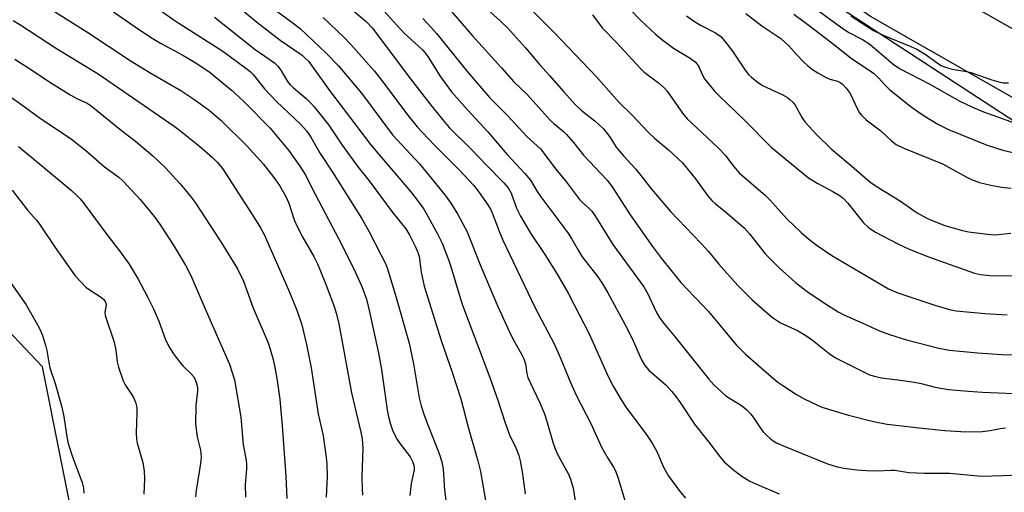
# Model space of a CAD drawing. Units: inches. Extents: x 1249769 to 1255769, y 561452 to 565452.
# Drawn here: x 1252871 to 1253133, y 563579 to 563704 of the extents above; entities that cross this region are included whole.
import ezdxf

# ---------------------------------------------------------------- set-up
doc = ezdxf.new("R2010")
doc.units = ezdxf.units.IN
doc.header["$MEASUREMENT"] = 0
for name, color, linetype in [('NTRL-Trees', 3, 'Continuous'), ('TRANS-Road', 130, 'Continuous'), ('Undefined', 1, 'Continuous')]:
    doc.layers.add(name, color=color, linetype=linetype)

msp = doc.modelspace()

# ---------------------------------------------------------------- linework, layer by layer
at = {"layer": 'NTRL-Trees'}
for points in [[(1252874.31, 564034.29, 0), (1252949.43, 563865.27, 0), (1253022.31, 563751.33, 0), (1253148.26, 563669.12, 0), (1253293.07, 563595.21, 0), (1253434.11, 563487.36, 0), (1253565.34, 563417.21, 0), (1253686.77, 563388.55, 0)], [(1252847.5, 563480.05, 0), (1252876.91, 563511.73, 0), (1252886.72, 563563.02, 0), (1252876.91, 563612.04, 0), (1252849, 563641.46, 0)]]:
    msp.add_polyline3d(points, dxfattribs=at)
at = {"layer": 'TRANS-Road'}
for points in [[(1252944.56, 563929.85), (1252967.55, 563876.18), (1252989.93, 563834.11), (1253020.43, 563789.96), (1253039.68, 563768.62), (1253061.36, 563749.62), (1253105.87, 563718.71), (1253151.13, 563692.92), (1253210.35, 563665.95), (1253258.06, 563641.05), (1253302.1, 563614.84), (1253418.37, 563531.16), (1253475.05, 563488.91), (1253526.03, 563458.39), (1253583.22, 563433.66), (1253635.52, 563418.38)], [(1253630.72, 563403.12), (1253577.78, 563418.58), (1253518.71, 563444.13), (1253466.13, 563475.59), (1253408.91, 563518.26), (1253293.32, 563601.44), (1253250.26, 563627.07), (1253203.33, 563651.57), (1253143.83, 563678.66), (1253097.33, 563705.17), (1253051.1, 563737.26), (1253028.38, 563757.16), (1253008.13, 563779.62), (1252976.23, 563825.77), (1252953.11, 563869.26), (1252929.84, 563923.59)]]:
    msp.add_lwpolyline(points, dxfattribs=at)
at = {"layer": 'Undefined'}
for points, elevation in [([(1253024.93, 563715.83), (1253036.09, 563704.26), (1253040.13, 563700.47), (1253041.7, 563699.17), (1253044.91, 563696.77), (1253049.32, 563694.11), (1253050.67, 563693.12), (1253051.22, 563692.52), (1253051.69, 563691.86), (1253052.74, 563689.43), (1253053.18, 563688.67), (1253055.92, 563685.24), (1253057.12, 563684), (1253063.79, 563677.6), (1253070.9, 563670.47), (1253080.82, 563662.26), (1253083.34, 563660.75), (1253087.3, 563658.69), (1253089.24, 563657.5), (1253090.16, 563656.83), (1253091.34, 563655.58), (1253095.48, 563650.35), (1253096.76, 563649.14), (1253097.72, 563648.43), (1253098.72, 563647.83), (1253104.59, 563644.71), (1253107.68, 563643.29), (1253113.08, 563641.16), (1253125.05, 563636.92), (1253126.61, 563636.56), (1253129.09, 563636.29), (1253136.24, 563636.2)], 418), ([(1252924.07, 563712.07), (1252933.88, 563703.81), (1252940.23, 563698.87), (1252946.03, 563694.91), (1252946.91, 563694.16), (1252947.73, 563693.29), (1252953.33, 563685.52), (1252964.3, 563671.2), (1252966.64, 563668.28), (1252974.96, 563658.6), (1252977.07, 563655.89), (1252978.42, 563653.94), (1252979.16, 563652.73), (1252982.12, 563647.4), (1252983.33, 563644.93), (1252985.16, 563639.99), (1252985.89, 563637.81), (1252987.83, 563631.25), (1252988.76, 563628.4), (1252996.05, 563609.17), (1252998.25, 563602.87), (1253000.07, 563597.11), (1253001.29, 563593.9), (1253002.93, 563590.49), (1253003.76, 563588.42), (1253004.12, 563587), (1253004.65, 563584.07), (1253005.46, 563578.27)], 438), ([(1253001.63, 563712.45), (1253013.22, 563700.83), (1253024.32, 563689.22), (1253030.45, 563682.37), (1253033.88, 563678.93), (1253038.26, 563674.31), (1253039.86, 563672.83), (1253043.53, 563669.83), (1253047.29, 563666.3), (1253050.77, 563662.03), (1253054, 563657.61), (1253055.1, 563656.29), (1253056.13, 563655.33), (1253058.69, 563653.31), (1253063.79, 563648.9), (1253065.15, 563647.36), (1253068.39, 563643.2), (1253069.34, 563642.1), (1253073, 563638.38), (1253077.34, 563634.44), (1253080.49, 563632.04), (1253085.06, 563628.97), (1253088.7, 563626.64), (1253090.22, 563625.87), (1253095.27, 563623.64), (1253099.77, 563621.55), (1253102.36, 563620.62), (1253106.9, 563619.22), (1253115.5, 563616.99), (1253116.93, 563616.67), (1253118.31, 563616.46), (1253125.88, 563615.71), (1253132.29, 563615.3), (1253138.6, 563615.2)], 422), ([(1252903.29, 563710.45), (1252912.25, 563704.08), (1252924.93, 563695.98), (1252931.11, 563691.46), (1252932.26, 563690.54), (1252933.03, 563689.81), (1252936.04, 563685.93), (1252937.6, 563684.24), (1252939.21, 563682.62), (1252945.63, 563676.55), (1252947.32, 563674.69), (1252948.4, 563673.12), (1252950.82, 563668.73), (1252954.18, 563663.83), (1252961.87, 563651.54), (1252963.78, 563648.1), (1252967.13, 563641.69), (1252968.21, 563639.49), (1252968.81, 563638.04), (1252971.11, 563630.42), (1252974.55, 563618.34), (1252975.68, 563612.83), (1252977.25, 563603.78), (1252977.73, 563601.65), (1252978.51, 563599.19), (1252979.48, 563596.57), (1252982.57, 563588.99), (1252983.24, 563586.78), (1252983.61, 563584.79), (1252983.96, 563579.21), (1252984.37, 563575.94)], 442), ([(1252983.51, 563709.2), (1252991.38, 563700.03), (1252999.17, 563691.58), (1253002.4, 563687.86), (1253005.95, 563684.43), (1253012.15, 563677.55), (1253013.07, 563676.7), (1253015.62, 563674.62), (1253016.46, 563673.81), (1253018.31, 563671.67), (1253020.96, 563668.33), (1253027.27, 563661.71), (1253028.8, 563659.64), (1253033.37, 563652.47), (1253039.36, 563644.01), (1253041.73, 563640.79), (1253046.83, 563634.44), (1253050.62, 563630.57), (1253054.21, 563626.75), (1253061.6, 563617.84), (1253064.09, 563615.41), (1253071, 563609.31), (1253072.67, 563607.97), (1253074.31, 563606.84), (1253077.69, 563604.63), (1253079.71, 563603.52), (1253083.08, 563601.88), (1253084.41, 563601.32), (1253091.5, 563599.13), (1253098.1, 563597.46), (1253101.82, 563596.75), (1253110.26, 563595.77), (1253117.12, 563595.09), (1253121.42, 563594.77), (1253123.98, 563594.72), (1253127.11, 563594.81), (1253129.18, 563595.09), (1253131.86, 563595.6), (1253133.29, 563595.74)], 426), ([(1253080.83, 563708.65), (1253089.38, 563702.43), (1253091.54, 563700.99), (1253095.22, 563699.09), (1253096.86, 563698.05), (1253098.45, 563696.81), (1253103.42, 563692.55), (1253105.06, 563691.4), (1253112.98, 563687.28), (1253121.1, 563682.68), (1253124.46, 563681.06), (1253127.4, 563679.86), (1253138.38, 563675.91)], 410), ([(1252879.41, 563707.02), (1252888.71, 563701.1), (1252900.32, 563693.46), (1252905.79, 563690.1), (1252913.8, 563685.53), (1252917.25, 563683.24), (1252921.34, 563680.33), (1252924.41, 563677.67), (1252931.46, 563670.69), (1252935.72, 563665.98), (1252938.56, 563662.39), (1252940.03, 563660.28), (1252941.75, 563657.34), (1252942.5, 563655.53), (1252943.96, 563651.11), (1252944.71, 563649.31), (1252946.21, 563646.44), (1252949.15, 563641.39), (1252950.13, 563639.44), (1252952.29, 563634.2), (1252954.55, 563628.05), (1252955.2, 563626.06), (1252955.87, 563623.45), (1252959.24, 563605.08), (1252961.7, 563594.61), (1252962.02, 563592.95), (1252962.17, 563591.61), (1252962.2, 563590.26), (1252961.95, 563582.71), (1252962.04, 563579.55), (1252962.17, 563577.84)], 446), ([(1252895.85, 563706.46), (1252902.73, 563701.7), (1252906.17, 563699.48), (1252908.39, 563698.12), (1252914.27, 563694.92), (1252917.55, 563693.01), (1252919.91, 563691.5), (1252921.55, 563690.27), (1252927.22, 563685.62), (1252929.23, 563683.87), (1252930.72, 563682.45), (1252937.55, 563675.47), (1252942.42, 563669.64), (1252945.47, 563665.4), (1252947.07, 563662.87), (1252948.64, 563659.62), (1252956.63, 563644.51), (1252960.19, 563637.28), (1252961.97, 563633.37), (1252963.15, 563630), (1252964.01, 563626.65), (1252966.39, 563615.61), (1252967.15, 563611.31), (1252968.69, 563600.53), (1252969.06, 563598.68), (1252969.54, 563596.79), (1252970.19, 563594.94), (1252971.33, 563592.67), (1252972.12, 563591.49), (1252974.78, 563588.08), (1252975.47, 563586.85), (1252975.82, 563585.87), (1252975.89, 563585.21), (1252975.85, 563584.65), (1252975.09, 563581.01), (1252974.75, 563577.8)], 444), ([(1252938.94, 563706.93), (1252944.04, 563703.18), (1252945.59, 563701.92), (1252952.34, 563695.56), (1252955.61, 563692.15), (1252960.02, 563687.06), (1252961.82, 563684.84), (1252970.14, 563673.76), (1252977.32, 563665.97), (1252984.03, 563657.73), (1252985.44, 563655.85), (1252987.4, 563652.73), (1252990.02, 563647.91), (1252993.49, 563639.19), (1252998.15, 563628.1), (1253001.07, 563621.64), (1253002.22, 563619.24), (1253004.43, 563615.41), (1253005.07, 563614.11), (1253005.48, 563612.85), (1253005.87, 563610.22), (1253006.14, 563609.18), (1253006.73, 563607.81), (1253009.35, 563602.42), (1253010.57, 563599.53), (1253011.11, 563597.86), (1253012.77, 563591.98), (1253013.38, 563590.17), (1253014.19, 563588.39), (1253016.94, 563583.47), (1253017.49, 563582.16), (1253018.18, 563579.77), (1253019.05, 563574.19)], 436), ([(1252959.95, 563706.57), (1252963.07, 563703.85), (1252964.78, 563702.08), (1252974.54, 563689.06), (1252980.01, 563682.01), (1252983.41, 563677.77), (1252985.23, 563675.72), (1252991.06, 563669.94), (1252994.92, 563665.84), (1252999.76, 563660.93), (1253000.86, 563659.65), (1253001.71, 563658.17), (1253003.15, 563654.19), (1253004.18, 563652.09), (1253006.88, 563647.6), (1253010.67, 563641.91), (1253013.93, 563636.7), (1253016.89, 563631.65), (1253022.43, 563620.8), (1253027.56, 563609.47), (1253028.86, 563606.88), (1253031.01, 563603.26), (1253032.34, 563601.22), (1253034.05, 563598.82), (1253037.64, 563594.07), (1253039.26, 563591.67), (1253040.44, 563589.47), (1253042.26, 563585.36), (1253043.49, 563583.09), (1253046.41, 563579.13), (1253048.09, 563577.03)], 432), ([(1252967.81, 563706.75), (1252971.28, 563702.86), (1252973.17, 563700.86), (1252978.06, 563696.36), (1252978.73, 563695.6), (1252979.49, 563694.56), (1252982.69, 563689.43), (1252985.86, 563685.19), (1252990.14, 563680.26), (1252995.53, 563674.51), (1253000.62, 563668.54), (1253005.3, 563663.48), (1253006.82, 563661.68), (1253008.64, 563658.69), (1253009.61, 563657.26), (1253016.79, 563647.63), (1253017.87, 563645.96), (1253019.55, 563643.03), (1253020.63, 563641.3), (1253024.78, 563635.96), (1253026.04, 563634.09), (1253027.46, 563631.68), (1253032.55, 563622.19), (1253034.15, 563618.91), (1253036.43, 563613.88), (1253037.26, 563612.41), (1253038.36, 563611.16), (1253042.92, 563607.16), (1253044.46, 563605.48), (1253045.52, 563604.14), (1253046.7, 563602.48), (1253050.51, 563596.72), (1253054.3, 563591.99), (1253057.11, 563588.21), (1253058.39, 563586.78), (1253060.99, 563584.5), (1253063.08, 563582.94), (1253065.24, 563581.59), (1253067.63, 563580.49), (1253073, 563578.25)], 430), ([(1252995.22, 563707.27), (1252998.84, 563704), (1253000.7, 563702.17), (1253005.54, 563696.89), (1253009.33, 563692.38), (1253011.85, 563689.61), (1253015.68, 563685.18), (1253018.76, 563681.8), (1253020.37, 563680.29), (1253023.94, 563677.47), (1253026.26, 563675.33), (1253027.84, 563673.31), (1253029.68, 563670.47), (1253030.5, 563669.38), (1253031.56, 563668.15), (1253034.9, 563664.58), (1253039.15, 563659.17), (1253044.14, 563653.33), (1253052.3, 563644.86), (1253054.23, 563642.67), (1253057.02, 563639.28), (1253062.06, 563633.69), (1253065.73, 563629.9), (1253069.48, 563626.61), (1253071.28, 563625.12), (1253073.4, 563623.74), (1253077.94, 563621.66), (1253080.11, 563620.37), (1253081.93, 563619.08), (1253086.3, 563615.58), (1253087.99, 563614.38), (1253096.9, 563610.01), (1253098.3, 563609.55), (1253100.31, 563609.09), (1253105.34, 563608.49), (1253109.01, 563607.96), (1253110.83, 563607.57), (1253114.59, 563606.57), (1253118.09, 563606.01), (1253123.4, 563605.5), (1253127.14, 563605.26), (1253139.85, 563604.74)], 424), ([(1253064.14, 563706.03), (1253068.44, 563702.73), (1253073.45, 563699.37), (1253075.65, 563697.4), (1253077.71, 563694.97), (1253079.49, 563693.12), (1253080.54, 563692.15), (1253081.88, 563691.12), (1253083.3, 563690.18), (1253085.54, 563688.99), (1253086.54, 563688.57), (1253088.59, 563688), (1253089.28, 563687.68), (1253089.92, 563687.22), (1253090.89, 563686.16), (1253091.92, 563684.74), (1253093.99, 563680.39), (1253094.44, 563679.62), (1253094.97, 563678.94), (1253096.23, 563677.75), (1253100.11, 563674.75), (1253102.91, 563672.11), (1253104.18, 563671.17), (1253106.2, 563670.21), (1253116.55, 563666), (1253122.77, 563662.56), (1253124.21, 563661.85), (1253126.4, 563661.05), (1253129.36, 563660.31), (1253132.18, 563659.83), (1253134.76, 563659.53)], 414), ([(1253076.94, 563705.82), (1253080.66, 563703.11), (1253086.73, 563698.51), (1253092.21, 563694.13), (1253098.17, 563690.12), (1253099.51, 563688.93), (1253101.35, 563686.87), (1253102.42, 563685.82), (1253107.85, 563681.44), (1253109.91, 563679.91), (1253111.61, 563678.79), (1253115.31, 563676.58), (1253118.1, 563675.15), (1253128.42, 563671.02), (1253132.53, 563669.69), (1253136.74, 563668.69)], 412), ([(1252869.11, 563704.1), (1252870.93, 563703.08), (1252880.44, 563696.86), (1252891.79, 563689.93), (1252911.99, 563676.05), (1252913.42, 563674.98), (1252918.7, 563670.69), (1252922.18, 563667.68), (1252923.43, 563666.5), (1252924.86, 563664.78), (1252933.42, 563651.54), (1252934.97, 563649.01), (1252935.93, 563647.2), (1252942.47, 563632.52), (1252944.69, 563627.08), (1252945.98, 563623.15), (1252947.24, 563617.93), (1252948.46, 563611.76), (1252950.35, 563599.54), (1252951.64, 563593.66), (1252952.47, 563587.9), (1252952.64, 563586.15), (1252952.69, 563582.89), (1252952.48, 563577.37)], 448), ([(1252922.7, 563705.07), (1252933.58, 563696.44), (1252938.68, 563692.84), (1252939.48, 563692.04), (1252940.37, 563690.91), (1252942.19, 563687.95), (1252942.84, 563687.06), (1252943.73, 563686.19), (1252947.04, 563683.52), (1252948.5, 563682.07), (1252949.27, 563681.19), (1252953.14, 563676.32), (1252956.75, 563670.94), (1252960.96, 563665.16), (1252963.89, 563661.48), (1252969.97, 563653.36), (1252973.64, 563648.7), (1252974.72, 563646.98), (1252976.25, 563643.9), (1252976.89, 563642.42), (1252977.19, 563641.33), (1252977.7, 563637.16), (1252978.5, 563633.46), (1252983.03, 563618.99), (1252986.03, 563610.55), (1252988.3, 563603.51), (1252990.25, 563595.92), (1252992.86, 563586.97), (1252993.53, 563584.15), (1252995, 563575.96)], 440), ([(1252951.7, 563704.94), (1252957.14, 563699.74), (1252958.98, 563697.79), (1252965.36, 563690.68), (1252966.93, 563688.67), (1252974.43, 563678.62), (1252976.69, 563675.88), (1252981.15, 563671.16), (1252987.88, 563664.38), (1252991.72, 563660.21), (1252993.2, 563658.41), (1252995.47, 563655.08), (1252996.16, 563653.93), (1252996.61, 563653), (1252998.47, 563648.09), (1252999.51, 563645.71), (1253007.97, 563627.92), (1253013.22, 563617.91), (1253014.83, 563614.29), (1253017.47, 563607.84), (1253019.03, 563604.45), (1253023.02, 563596.76), (1253025.75, 563590.64), (1253027.41, 563587.68), (1253028.96, 563585.31), (1253029.51, 563584.33), (1253030.12, 563582.69), (1253032.07, 563576.18)], 434), ([(1252978.18, 563704.64), (1252980.44, 563702.28), (1252981.82, 563700.72), (1252990.1, 563690.52), (1252996.05, 563683.53), (1253000.65, 563678.98), (1253005.99, 563673.21), (1253009.5, 563670.03), (1253013.57, 563664.59), (1253016.15, 563661.46), (1253019.92, 563656.55), (1253020.7, 563655.7), (1253022.36, 563654.26), (1253023.13, 563653.42), (1253023.97, 563652.23), (1253028.77, 563644.53), (1253037, 563633.28), (1253038.06, 563631.44), (1253040.33, 563626.6), (1253041.29, 563624.93), (1253042.44, 563623.43), (1253045.12, 563620.3), (1253054.27, 563608.73), (1253055.67, 563607.22), (1253058.86, 563604.3), (1253059.8, 563603.65), (1253062.98, 563601.74), (1253064.44, 563600.54), (1253065.4, 563599.51), (1253066.08, 563598.65), (1253067.67, 563596.22), (1253068.71, 563594.85), (1253069.66, 563593.79), (1253070.51, 563593.04), (1253071.42, 563592.37), (1253072.33, 563591.82), (1253074.36, 563590.87), (1253085.88, 563586.23), (1253088.24, 563585.48), (1253090.23, 563585.02), (1253093.67, 563584.6), (1253096.25, 563584.41), (1253099.11, 563584.34), (1253102.74, 563584.51), (1253103.83, 563584.49), (1253107.52, 563583.94), (1253111.6, 563583.69), (1253118.33, 563583.73), (1253125.07, 563583.06), (1253126.79, 563582.97), (1253132.69, 563583.1), (1253138.97, 563583.39)], 428), ([(1253023.34, 563705.67), (1253025.95, 563702.17), (1253029.75, 563698.28), (1253036.12, 563691.34), (1253037.14, 563690.4), (1253040.93, 563687.6), (1253042.46, 563686.27), (1253043.18, 563685.36), (1253047.28, 563679.49), (1253048.51, 563677.99), (1253052.4, 563674.46), (1253057.01, 563670.09), (1253058.65, 563668.28), (1253060.84, 563665.43), (1253062.41, 563663.66), (1253069.44, 563657.6), (1253070.58, 563656.42), (1253075.12, 563651.36), (1253078.92, 563647.76), (1253080.86, 563646.04), (1253082.91, 563644.45), (1253087.06, 563641.64), (1253102.12, 563632.72), (1253104.6, 563631.72), (1253114.75, 563628.34), (1253118.33, 563627.25), (1253120.13, 563626.88), (1253127.78, 563626.2), (1253133.72, 563625.81)], 420), ([(1253048.34, 563705.39), (1253050.51, 563703.89), (1253052.26, 563702.81), (1253056.12, 563700.83), (1253057.51, 563699.86), (1253058.48, 563698.77), (1253060.64, 563695.97), (1253064.01, 563690.9), (1253064.9, 563689.82), (1253065.69, 563689.03), (1253067.22, 563687.83), (1253068.61, 563686.89), (1253073.99, 563684.35), (1253075.23, 563683.65), (1253075.91, 563683.14), (1253076.73, 563682.3), (1253077.26, 563681.59), (1253079.18, 563678.21), (1253079.86, 563677.18), (1253083.02, 563673.77), (1253086.88, 563670), (1253092.98, 563664.88), (1253097.14, 563661.26), (1253099.08, 563659.9), (1253105.08, 563656.25), (1253109.75, 563653.02), (1253112.32, 563651.56), (1253114.18, 563650.73), (1253117.14, 563649.6), (1253121.44, 563648.38), (1253123.46, 563647.91), (1253128.52, 563647.29), (1253130.3, 563647.14), (1253131.44, 563647.19), (1253134.67, 563647.58)], 416), ([(1253092.11, 563705.42), (1253098.17, 563701.52), (1253100.69, 563700.21), (1253108.06, 563697.22), (1253109.64, 563696.5), (1253112.14, 563694.97), (1253115.44, 563692.58), (1253116.16, 563692.17), (1253117.2, 563691.73), (1253119.11, 563691.16), (1253122.93, 563690.57), (1253124.08, 563690.31), (1253129.64, 563688.38), (1253131.53, 563687.81), (1253132.62, 563687.58), (1253134.1, 563687.52)], 408), ([(1252869.57, 563693.86), (1252874.59, 563690.65), (1252878.93, 563687.72), (1252884.52, 563684.25), (1252886.07, 563683.36), (1252888.82, 563682.12), (1252889.92, 563681.44), (1252898.02, 563674.87), (1252901.72, 563672.03), (1252906.34, 563668.12), (1252909.57, 563665.08), (1252913.63, 563660.71), (1252916.55, 563657.14), (1252917.58, 563655.73), (1252924.39, 563645.28), (1252928.85, 563638.12), (1252930.41, 563634.78), (1252932.94, 563627.91), (1252936.99, 563618.37), (1252937.59, 563616.7), (1252938.34, 563613.94), (1252938.9, 563611.43), (1252939.43, 563608.36), (1252940.08, 563603.34), (1252940.72, 563596.36), (1252941.75, 563582.91), (1252942.01, 563576.95)], 450), ([(1252868.1, 563684.1), (1252872.06, 563681.3), (1252876.05, 563678.34), (1252884.66, 563672.54), (1252888.47, 563669.54), (1252893.46, 563665.26), (1252897.24, 563662.47), (1252898.43, 563661.42), (1252902.94, 563656.55), (1252907.12, 563651.44), (1252908.63, 563649.29), (1252911.94, 563644.16), (1252915.06, 563638.9), (1252916.45, 563636.32), (1252921.12, 563625.37), (1252926.74, 563612.75), (1252928.02, 563608.58), (1252929.75, 563598.58), (1252930.34, 563591.35), (1252931.14, 563587.06), (1252931.24, 563586.01), (1252931.23, 563584.91), (1252930.93, 563580.65), (1252931.02, 563577.36)], 452), ([(1252870.53, 563670.6), (1252876.68, 563665.6), (1252884.55, 563658.97), (1252886.16, 563657.53), (1252886.95, 563656.71), (1252888.06, 563655.34), (1252894.09, 563647.22), (1252897.43, 563642.9), (1252900.02, 563639.28), (1252902.44, 563635.29), (1252904.94, 563630.65), (1252906.54, 563627.45), (1252907.94, 563624.18), (1252909.59, 563619.48), (1252910.59, 563617.38), (1252911.79, 563615.43), (1252913.41, 563613.32), (1252914.38, 563612.2), (1252916.41, 563610.26), (1252917.12, 563609.46), (1252917.61, 563608.63), (1252917.88, 563607.88), (1252918.17, 563606.57), (1252918.23, 563605.5), (1252917.79, 563601.74), (1252917.72, 563596.73), (1252918.1, 563593.39), (1252919.05, 563589.81), (1252919.2, 563588.05), (1252919.02, 563586.3), (1252917.83, 563579.09), (1252917.69, 563577.4)], 454), ([(1252868.85, 563659.01), (1252872.96, 563653.67), (1252875.41, 563650.95), (1252876.17, 563650), (1252880.28, 563643.77), (1252885.64, 563636.2), (1252887.03, 563634.67), (1252888.51, 563633.22), (1252889.63, 563632.39), (1252892.67, 563630.45), (1252893.27, 563629.92), (1252893.71, 563629.23), (1252893.86, 563628.45), (1252893.56, 563626.52), (1252893.66, 563625.69), (1252894.07, 563624.32), (1252895.61, 563619.94), (1252896, 563618.59), (1252896.45, 563616.43), (1252896.8, 563613.3), (1252897.14, 563611.89), (1252898.38, 563608.28), (1252898.94, 563607.26), (1252900.59, 563604.85), (1252901.17, 563603.88), (1252901.69, 563602.58), (1252902.02, 563601.21), (1252902.1, 563599.77), (1252901.9, 563594.47), (1252901.97, 563592.8), (1252902.17, 563591.72), (1252903.66, 563586.57), (1252903.87, 563585.45), (1252903.98, 563584.28), (1252904.06, 563582.23), (1252903.89, 563578.17)], 456), ([(1252868.46, 563634.44), (1252872.57, 563628.53), (1252876.05, 563622.4), (1252876.84, 563620.59), (1252877.71, 563617.81), (1252878.07, 563616.39), (1252878.6, 563613.19), (1252878.91, 563611.78), (1252880.28, 563607.58), (1252882.04, 563601.6), (1252882.64, 563598.83), (1252883.45, 563593.35), (1252883.8, 563591.64), (1252884.91, 563588.08), (1252887.53, 563581.2), (1252887.85, 563579.82), (1252887.95, 563578.39)], 458)]:
    msp.add_lwpolyline(points, dxfattribs=dict(at, elevation=elevation))

doc.saveas('drawing.dxf')
